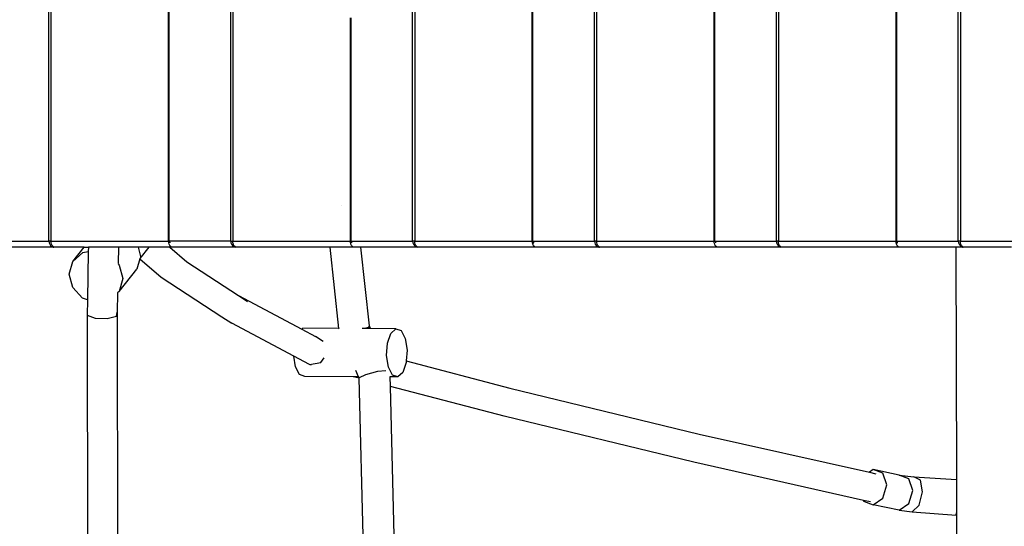
# Model space of a CAD drawing. Units: millimetres. Extents: x -418 to 1357, y -2038 to -810.
# Drawn here: x 385 to 434, y -1372 to -1347 of the extents above; entities that cross this region are included whole.
import ezdxf

# ---------------------------------------------------------------- set-up
doc = ezdxf.new("R2010")
doc.units = ezdxf.units.MM
doc.header["$LTSCALE"] = 20
doc.layers.add('VP-EQ', color=7, linetype='Continuous', true_color=0x8a3492)
doc.layers.add('VP-HIC', color=6, linetype='Continuous')

# ---------------------------------------------------------------- blocks, each defined once
blk = doc.blocks.new('RB1211-X1')
at = {"layer": 'VP-EQ', "color": 7}
for p, q in [((-205.504, 119.521), (-205.504, 263.131)), ((-205.398, 263.131), (-205.398, 119.521)), ((-199.457, 119.521), (-199.457, 263.131)), ((-199.423, 119.521), (-199.423, 263.131)), ((-196.313, 119.521), (-196.313, 263.131)), ((-196.208, 263.131), (-196.208, 119.521)), ((-187.123, 119.521), (-187.123, 263.131)), ((-187.017, 263.131), (-187.017, 119.521)), ((-162.693, 119.521), (-162.693, 263.131)), ((-162.659, 119.521), (-162.659, 263.131)), ((-159.55, 119.521), (-159.55, 263.131)), ((-159.444, 263.131), (-159.444, 119.521)), ((-181.075, 119.521), (-181.075, 207.4)), ((-181.041, 119.521), (-181.041, 207.364)), ((-177.932, 119.521), (-177.932, 205.866)), ((-177.826, 205.858), (-177.826, 119.521)), ((-171.884, 119.521), (-171.884, 205.129)), ((-171.85, 119.521), (-171.85, 205.123)), ((-168.635, 205.052), (-168.635, 119.521)), ((-168.741, 119.521), (-168.741, 204.802)), ((-190.266, 130.598), (-190.266, 130.793)), ((-190.232, 130.575), (-190.266, 130.598)), ((-190.266, 123.132), (-190.266, 130.598)), ((-190.232, 130.575), (-190.232, 130.793)), ((-190.232, 123.065), (-190.232, 130.575)), ((-190.232, 123.065), (-190.266, 123.132)), ((-190.266, 121.867), (-190.266, 123.132)), ((-190.232, 121.896), (-190.232, 123.065)), ((-190.266, 121.867), (-190.232, 121.896)), ((-190.266, 121.491), (-190.266, 121.867)), ((-190.232, 121.513), (-190.266, 121.491)), ((-190.266, 119.521), (-190.266, 121.491)), ((-190.232, 121.513), (-190.232, 121.896)), ((-190.232, 119.521), (-190.232, 121.513)), ((-190.703, 121.308), (-190.707, 121.308)), ((-208.577, 119.521), (-205.504, 119.521)), ((-205.504, 119.521), (-205.494, 119.441)), ((-205.398, 119.521), (-205.504, 119.521)), ((-205.494, 119.441), (-205.464, 119.366)), ((-205.398, 119.521), (-199.457, 119.521)), ((-205.392, 119.441), (-205.398, 119.521)), ((-205.373, 119.366), (-205.392, 119.441)), ((-199.45, 119.441), (-199.457, 119.521)), ((-199.457, 119.521), (-199.423, 119.521)), ((-199.431, 119.366), (-199.45, 119.441)), ((-199.423, 119.521), (-199.386, 119.521)), ((-199.382, 119.441), (-199.386, 119.521)), ((-196.313, 119.521), (-199.386, 119.521)), ((-196.313, 119.521), (-196.303, 119.441)), ((-196.313, 119.521), (-196.208, 119.521)), ((-196.303, 119.441), (-196.273, 119.366)), ((-196.208, 119.521), (-190.266, 119.521)), ((-196.201, 119.441), (-196.208, 119.521)), ((-196.182, 119.366), (-196.201, 119.441)), ((-190.259, 119.441), (-190.266, 119.521)), ((-190.266, 119.521), (-190.232, 119.521)), ((-190.253, 119.418), (-190.259, 119.441)), ((-190.221, 119.418), (-190.253, 119.418)), ((-190.24, 119.366), (-190.253, 119.418)), ((-190.232, 119.521), (-190.195, 119.521)), ((-190.191, 119.441), (-190.195, 119.521)), ((-190.195, 119.521), (-187.123, 119.521)), ((-187.123, 119.521), (-187.112, 119.441)), ((-187.017, 119.521), (-187.123, 119.521)), ((-187.112, 119.441), (-187.082, 119.366)), ((-187.017, 119.521), (-181.075, 119.521)), ((-187.01, 119.441), (-187.017, 119.521)), ((-186.991, 119.366), (-187.01, 119.441)), ((-181.068, 119.441), (-181.075, 119.521)), ((-181.075, 119.521), (-181.041, 119.521)), ((-181.049, 119.366), (-181.068, 119.441)), ((-181.041, 119.521), (-181.004, 119.521)), ((-180.996, 119.418), (-181.031, 119.418)), ((-181.004, 119.521), (-177.932, 119.521)), ((-181, 119.441), (-181.004, 119.521)), ((-177.932, 119.521), (-177.921, 119.441)), ((-177.826, 119.521), (-177.932, 119.521)), ((-177.921, 119.441), (-177.892, 119.366)), ((-177.826, 119.521), (-171.884, 119.521)), ((-177.819, 119.441), (-177.826, 119.521)), ((-177.8, 119.366), (-177.819, 119.441)), ((-171.877, 119.441), (-171.884, 119.521)), ((-171.884, 119.521), (-171.85, 119.521)), ((-171.858, 119.366), (-171.877, 119.441)), ((-171.85, 119.521), (-171.813, 119.521)), ((-171.809, 119.441), (-171.813, 119.521)), ((-171.813, 119.521), (-168.741, 119.521)), ((-168.741, 119.521), (-168.73, 119.441)), ((-168.635, 119.521), (-168.741, 119.521)), ((-168.73, 119.441), (-168.701, 119.366)), ((-168.635, 119.521), (-162.693, 119.521)), ((-168.628, 119.441), (-168.635, 119.521)), ((-168.609, 119.366), (-168.628, 119.441)), ((-162.686, 119.441), (-162.693, 119.521)), ((-162.693, 119.521), (-162.659, 119.521)), ((-162.667, 119.366), (-162.686, 119.441)), ((-162.659, 119.521), (-162.622, 119.521)), ((-162.614, 119.418), (-162.649, 119.418)), ((-162.622, 119.521), (-159.55, 119.521)), ((-162.618, 119.441), (-162.622, 119.521)), ((-159.55, 119.521), (-159.539, 119.441)), ((-159.444, 119.521), (-159.55, 119.521)), ((-159.539, 119.441), (-159.51, 119.366)), ((-159.444, 119.521), (-153.502, 119.521)), ((-159.437, 119.441), (-159.444, 119.521)), ((-159.418, 119.366), (-159.437, 119.441)), ((-205.206, 119.212), (-208.455, 119.212)), ((-205.464, 119.366), (-205.417, 119.302)), ((-205.417, 119.302), (-205.355, 119.253)), ((-205.342, 119.302), (-205.373, 119.366)), ((-205.355, 119.253), (-205.283, 119.222)), ((-205.302, 119.253), (-205.342, 119.302)), ((-205.256, 119.222), (-205.302, 119.253)), ((-205.283, 119.222), (-205.256, 119.222)), ((-205.206, 119.212), (-205.256, 119.222)), ((-203.716, 119.212), (-205.206, 119.212)), ((-204.291, 118.498), (-203.716, 119.212)), ((-204.291, 118.498), (-203.792, 118.943)), ((-203.792, 118.943), (-203.513, 118.994)), ((-203.716, 119.212), (-203.51, 119.212)), ((-203.513, 118.994), (-203.552, 116.558)), ((-203.51, 119.212), (-203.513, 118.994)), ((-201.994, 119.212), (-203.51, 119.212)), ((-201.994, 119.212), (-202.008, 118.382)), ((-200.988, 119.212), (-201.994, 119.212)), ((-200.988, 119.212), (-200.868, 118.751)), ((-200.443, 119.212), (-200.988, 119.212)), ((-200.898, 118.648), (-200.443, 119.212)), ((-199.39, 119.212), (-200.443, 119.212)), ((-199.4, 119.302), (-199.431, 119.366)), ((-199.36, 119.253), (-199.4, 119.302)), ((-199.39, 119.212), (-198.525, 118.467)), ((-199.264, 119.212), (-199.39, 119.212)), ((-199.314, 119.222), (-199.36, 119.253)), ((-199.295, 119.222), (-199.314, 119.222)), ((-199.264, 119.212), (-199.295, 119.222)), ((-196.015, 119.212), (-199.264, 119.212)), ((-196.273, 119.366), (-196.226, 119.302)), ((-196.226, 119.302), (-196.164, 119.253)), ((-196.151, 119.302), (-196.182, 119.366)), ((-196.164, 119.253), (-196.092, 119.222)), ((-196.111, 119.253), (-196.151, 119.302)), ((-196.065, 119.222), (-196.111, 119.253)), ((-196.065, 119.222), (-196.092, 119.222)), ((-196.015, 119.212), (-196.065, 119.222)), ((-191.296, 119.212), (-196.015, 119.212)), ((-190.844, 115.113), (-191.296, 119.212)), ((-190.073, 119.212), (-191.296, 119.212)), ((-190.209, 119.302), (-190.24, 119.366)), ((-190.169, 119.253), (-190.209, 119.302)), ((-190.123, 119.222), (-190.169, 119.253)), ((-190.104, 119.222), (-190.123, 119.222)), ((-190.073, 119.212), (-190.104, 119.222)), ((-189.747, 119.212), (-190.073, 119.212)), ((-189.309, 115.24), (-189.747, 119.212)), ((-186.824, 119.212), (-189.747, 119.212)), ((-187.082, 119.366), (-187.035, 119.302)), ((-187.035, 119.302), (-186.973, 119.253)), ((-186.96, 119.302), (-186.991, 119.366)), ((-186.973, 119.253), (-186.901, 119.222)), ((-186.92, 119.253), (-186.96, 119.302)), ((-186.874, 119.222), (-186.92, 119.253)), ((-186.874, 119.222), (-186.901, 119.222)), ((-186.824, 119.212), (-186.874, 119.222)), ((-180.882, 119.212), (-186.824, 119.212)), ((-181.018, 119.302), (-181.049, 119.366)), ((-180.978, 119.253), (-181.018, 119.302)), ((-180.932, 119.222), (-180.978, 119.253)), ((-180.913, 119.222), (-180.932, 119.222)), ((-180.882, 119.212), (-180.913, 119.222)), ((-177.633, 119.212), (-180.882, 119.212)), ((-177.892, 119.366), (-177.844, 119.302)), ((-177.844, 119.302), (-177.782, 119.253)), ((-177.769, 119.302), (-177.8, 119.366)), ((-177.782, 119.253), (-177.71, 119.222)), ((-177.729, 119.253), (-177.769, 119.302)), ((-177.683, 119.222), (-177.729, 119.253)), ((-177.71, 119.222), (-177.683, 119.222)), ((-177.633, 119.212), (-177.683, 119.222)), ((-171.691, 119.212), (-177.633, 119.212)), ((-171.827, 119.302), (-171.858, 119.366)), ((-171.787, 119.253), (-171.827, 119.302)), ((-171.741, 119.222), (-171.787, 119.253)), ((-171.722, 119.222), (-171.741, 119.222)), ((-171.691, 119.212), (-171.722, 119.222)), ((-168.442, 119.212), (-171.691, 119.212)), ((-168.701, 119.366), (-168.653, 119.302)), ((-168.653, 119.302), (-168.591, 119.253)), ((-168.578, 119.302), (-168.609, 119.366)), ((-168.591, 119.253), (-168.519, 119.222)), ((-168.538, 119.253), (-168.578, 119.302)), ((-168.492, 119.222), (-168.538, 119.253)), ((-168.492, 119.222), (-168.519, 119.222)), ((-168.442, 119.212), (-168.492, 119.222)), ((-162.5, 119.212), (-168.442, 119.212)), ((-162.636, 119.302), (-162.667, 119.366)), ((-162.596, 119.253), (-162.636, 119.302)), ((-162.55, 119.222), (-162.596, 119.253)), ((-162.531, 119.222), (-162.55, 119.222)), ((-162.5, 119.212), (-162.531, 119.222)), ((-159.67, 119.212), (-162.5, 119.212)), ((-159.251, 119.212), (-159.67, 119.212)), ((-159.67, 119.212), (-159.647, 107.481)), ((-159.51, 119.366), (-159.462, 119.302)), ((-159.462, 119.302), (-159.4, 119.253)), ((-159.387, 119.302), (-159.418, 119.366)), ((-159.4, 119.253), (-159.328, 119.222)), ((-159.347, 119.253), (-159.387, 119.302)), ((-159.301, 119.222), (-159.347, 119.253)), ((-159.328, 119.222), (-159.301, 119.222)), ((-159.251, 119.212), (-159.301, 119.222)), ((-156.864, 119.212), (-159.251, 119.212)), ((-204.477, 117.85), (-204.291, 118.498)), ((-200.905, 118.621), (-201.054, 118.103)), ((-200.898, 118.648), (-200.905, 118.621)), ((-200.905, 118.621), (-199.83, 117.695)), ((-200.868, 118.751), (-200.898, 118.648)), ((-198.525, 118.467), (-195.925, 116.777)), ((-202.009, 118.373), (-201.948, 118.308)), ((-201.958, 116.982), (-201.054, 118.103)), ((-201.948, 118.308), (-201.771, 117.63)), ((-204.3, 117.172), (-204.477, 117.85)), ((-201.771, 117.63), (-201.958, 116.982)), ((-199.83, 117.695), (-196.758, 115.699)), ((-203.809, 116.646), (-204.3, 117.172)), ((-201.958, 116.982), (-202.031, 116.916)), ((-203.552, 116.558), (-203.809, 116.646)), ((-203.552, 116.558), (-203.565, 115.775)), ((-202.031, 116.916), (-202.047, 115.925)), ((-202.031, 116.916), (-202.042, 116.907)), ((-195.925, 116.777), (-195.468, 116.48)), ((-195.925, 116.777), (-192.727, 115.075)), ((-203.565, 115.775), (-203.164, 115.63)), ((-203.565, 115.775), (-203.519, 83.682)), ((-203.164, 115.63), (-202.553, 115.614)), ((-202.553, 115.614), (-202.09, 115.736)), ((-202.09, 115.736), (-202.047, 115.925)), ((-202.047, 115.925), (-202.003, 84.832)), ((-196.758, 115.699), (-196.267, 115.384)), ((-193.128, 113.713), (-196.267, 115.384)), ((-192.727, 115.075), (-192.673, 115.124)), ((-192.727, 115.075), (-192.031, 114.705)), ((-190.844, 115.113), (-192.673, 115.124)), ((-190.841, 115.081), (-190.844, 115.113)), ((-189.544, 115.105), (-189.675, 115.106)), ((-189.373, 115.165), (-189.544, 115.105)), ((-189.248, 115.103), (-189.544, 115.105)), ((-189.309, 115.24), (-189.373, 115.165)), ((-189.248, 115.103), (-189.309, 115.24)), ((-187.974, 115.096), (-189.248, 115.103)), ((-188.225, 114.864), (-187.974, 115.096)), ((-187.974, 115.096), (-187.71, 115.001)), ((-187.71, 115.001), (-187.502, 114.606)), ((-191.649, 114.458), (-192.031, 114.705)), ((-192.031, 114.705), (-191.957, 114.683)), ((-188.395, 114.368), (-188.225, 114.864)), ((-187.502, 114.606), (-187.406, 114.016)), ((-188.438, 113.741), (-188.395, 114.368)), ((-187.406, 114.016), (-187.444, 113.469)), ((-193.042, 113.18), (-193.128, 113.713)), ((-192.33, 113.289), (-193.128, 113.713)), ((-191.763, 113.395), (-191.601, 113.626)), ((-188.343, 113.151), (-188.438, 113.741)), ((-187.444, 113.469), (-187.45, 113.389)), ((-187.444, 113.469), (-182.206, 112.097)), ((-192.834, 112.785), (-193.042, 113.18)), ((-192.33, 113.289), (-191.763, 113.395)), ((-192.225, 113.257), (-192.33, 113.289)), ((-189.855, 112.674), (-189.994, 112.984)), ((-188.469, 112.978), (-188.905, 112.93)), ((-188.135, 112.756), (-188.343, 113.151)), ((-187.45, 113.389), (-187.619, 112.894)), ((-192.569, 112.691), (-192.834, 112.785)), ((-190.123, 112.676), (-192.569, 112.691)), ((-189.826, 112.598), (-190.123, 112.676)), ((-189.855, 112.674), (-190.123, 112.676)), ((-189.827, 112.612), (-189.855, 112.674)), ((-189.499, 112.775), (-189.827, 112.612)), ((-189.826, 112.598), (-189.827, 112.612)), ((-188.986, 79.36), (-189.826, 112.598)), ((-188.905, 112.93), (-189.499, 112.775)), ((-188.253, 112.664), (-188.254, 112.685)), ((-187.87, 112.662), (-188.253, 112.664)), ((-188.241, 112.183), (-188.253, 112.664)), ((-187.87, 112.662), (-188.135, 112.756)), ((-187.619, 112.894), (-187.87, 112.662)), ((-182.49, 110.677), (-188.241, 112.183)), ((-187.413, 79.413), (-188.241, 112.183)), ((-182.206, 112.097), (-172.643, 109.783)), ((-172.919, 108.36), (-182.49, 110.677)), ((-172.643, 109.783), (-164.042, 107.851)), ((-164.344, 106.434), (-172.919, 108.36)), ((-163.845, 107.989), (-164.042, 107.851)), ((-162.53, 107.707), (-163.845, 107.989)), ((-163.364, 107.806), (-163.845, 107.989)), ((-164.042, 107.851), (-163.716, 107.778)), ((-163.165, 107.21), (-163.364, 107.806)), ((-162.049, 107.528), (-162.53, 107.707)), ((-162.53, 107.707), (-161.795, 107.629)), ((-161.851, 106.934), (-162.049, 107.528)), ((-161.463, 107.452), (-161.795, 107.629)), ((-161.795, 107.629), (-159.647, 107.481)), ((-159.647, 107.481), (-159.643, 105.798)), ((-163.367, 106.549), (-163.165, 107.21)), ((-161.35, 106.859), (-161.463, 107.452)), ((-163.849, 106.211), (-163.367, 106.549)), ((-162.052, 106.272), (-161.851, 106.934)), ((-161.523, 106.196), (-161.35, 106.859)), ((-164.344, 106.434), (-164.331, 106.393)), ((-163.983, 106.353), (-164.344, 106.434)), ((-164.331, 106.393), (-163.849, 106.211)), ((-162.535, 105.931), (-163.849, 106.211)), ((-162.535, 105.931), (-162.052, 106.272)), ((-161.88, 105.852), (-161.523, 106.196)), ((-162.535, 105.931), (-161.88, 105.852)), ((-161.88, 105.852), (-159.663, 105.687)), ((-159.663, 105.687), (-159.643, 105.798)), ((-159.643, 105.798), (-159.641, 104.542))]:
    blk.add_line(p, q, dxfattribs=at)
blk = doc.blocks.new('RB1211-X1 2D')
blk.add_blockref('RB1211-X1', (591.714, -1477.256))

msp = doc.modelspace()

# ---------------------------------------------------------------- linework, layer by layer
at = {"layer": 'VP-HIC', "color": 6}
msp.add_lwpolyline([(357.743, -1234.856), (358.385, -1338.932, 0.412408), (508.382, -1488.007), (636.531, -1488.007, 0.137), (716.838, -1510.419), (856.912, -1510.408, 0.414214), (1011.912, -1355.408), (1011.912, -1354.68, 0.277709), (1011.506, -1199.985, 0.117222), (989.928, -1131.618, 0.466501), (842.223, -955.477), (733.792, -955.477, 0.37406), (585.239, -1084.692), (507.743, -1084.856, 0.416604), (357.748, -1236.079)], format="xyb", dxfattribs=at)
at = {"layer": 'VP-HIC', "color": 5}
msp.add_lwpolyline([(357.743, -1234.856), (358.385, -1338.932, 0.412408), (508.382, -1488.007), (636.531, -1488.007, 0.013498), (643.803, -1492.146), (643.803, -1569.296, -0.414214), (493.803, -1719.296), (384.884, -1719.755, -0.414214), (234.884, -1569.755), (234.884, -1436.789, -0.134019), (213.391, -1358.044), (213.391, -1213.816, -0.182759), (252.174, -1111.256, -0.400766), (407.009, -963.403), (424.697, -963.403, -0.329251), (572.843, -1072.819, -0.023959), (586.036, -1079.625, 0.00855), (585.239, -1084.692), (507.743, -1084.856, 0.416604), (357.748, -1236.079)], format="xyb", dxfattribs=at)

# ---------------------------------------------------------------- block references
at = {"layer": 'VP-EQ', "color": 3}
msp.add_blockref('RB1211-X1 2D', (0, 0), dxfattribs=at)

doc.saveas('drawing.dxf')
